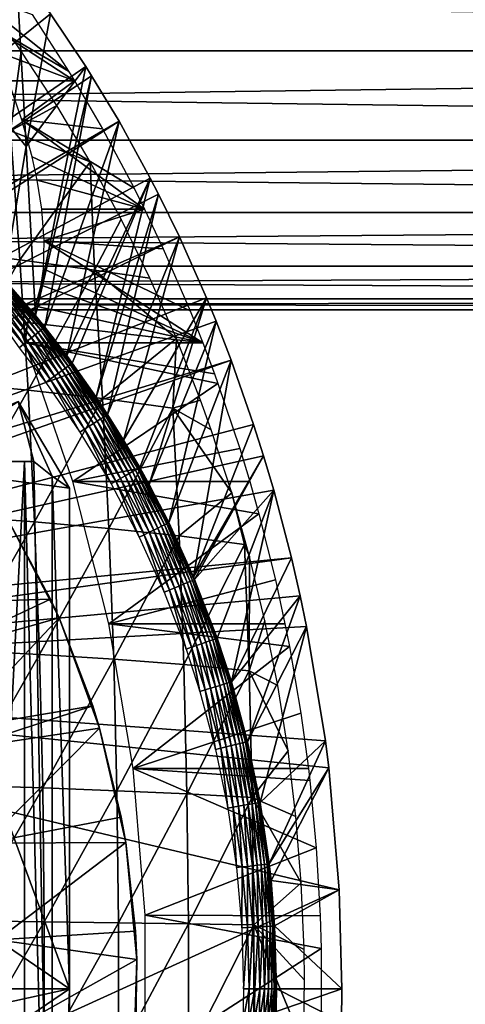
# Model space of a CAD drawing. Extents: x 0 to 750, y 0 to 1505.
# Drawn here: x 662 to 669, y 94 to 109 of the extents above; entities that cross this region are included whole.
import ezdxf

# ---------------------------------------------------------------- set-up
doc = ezdxf.new("R2010")
doc.units = 0
doc.header["$MEASUREMENT"] = 0
doc.layers.get('0').update_dxf_attribs({"linetype": 'CONTINUOUS'})

msp = doc.modelspace()

# ---------------------------------------------------------------- linework, layer by layer
for points in [[(707.490906, 108.229401, 46.981079), (605.756226, 108.229401, 74.240807), (605.471619, 109.800102, 73.17849)], [(707.490906, 108.229401, 46.981079), (605.471619, 109.800102, 73.17849), (707.206177, 109.800102, 45.91877)], [(712.13739, 109.800102, 64.322121), (610.40271, 109.800102, 91.581848), (610.118103, 108.229401, 90.519539)], [(712.13739, 109.800102, 64.322121), (610.118103, 108.229401, 90.519539), (711.852783, 108.229401, 63.259811)], [(652.564697, 100.7463, 0.052415), (662.061707, 109.4972, 0.052415), (662.581482, 108.789101, 0.052415)], [(662.212524, 106.778099, 24.98118), (662.061707, 109.4972, 0.052415), (661.666016, 107.4384, 24.98118)], [(662.212524, 106.778099, 24.98118), (662.581482, 108.789101, 0.052415), (662.061707, 109.4972, 0.052415)], [(662.855103, 107.921204, 80.536102), (661.552124, 108.676399, 77.584183), (661.317383, 109.141701, 77.959396)], [(662.855103, 107.921204, 80.536102), (661.317383, 109.141701, 77.959396), (662.304077, 108.778503, 80.65995)], [(652.564697, 100.7463, 0.052415), (662.581482, 108.789101, 0.052415), (663.116028, 107.9907, 0.052415)], [(663.116028, 107.9907, 0.052415), (662.581482, 108.789101, 0.052415), (662.212524, 106.778099, 24.98118)], [(662.946899, 107.770699, 80.514397), (661.760376, 108.219002, 77.18663), (661.552124, 108.676399, 77.584183)], [(662.946899, 107.770699, 80.514397), (661.552124, 108.676399, 77.584183), (662.855103, 107.921204, 80.536102)], [(661.829773, 108.662598, 82.12162), (661.971313, 107.012299, 82.66214), (662.135071, 108.224899, 82.05188)], [(707.841797, 106.873497, 48.29071), (606.107117, 106.873497, 75.550438), (605.756226, 108.229401, 74.240807)], [(707.841797, 106.873497, 48.29071), (605.756226, 108.229401, 74.240807), (707.490906, 108.229401, 46.981079)], [(711.852783, 108.229401, 63.259811), (610.118103, 108.229401, 90.519539), (609.767212, 106.873497, 89.209908)], [(711.852783, 108.229401, 63.259811), (609.767212, 106.873497, 89.209908), (711.50177, 106.873497, 61.95018)], [(661.942383, 107.770699, 76.765572), (661.760376, 108.219002, 77.18663), (662.946899, 107.770699, 80.514397)], [(662.135071, 108.224899, 82.05188), (661.971313, 107.012299, 82.66214), (662.674988, 107.3964, 81.91967)], [(663.116028, 107.9907, 0.052415), (663.204895, 107.850098, 0.052415), (652.564697, 100.7463, 0.052415)], [(652.564697, 100.7463, 0.052415), (663.204895, 107.850098, 0.052415), (663.620911, 107.1595, 0.052415)], [(662.351685, 104.210999, 49.582561), (663.116028, 107.9907, 0.052415), (662.212524, 106.778099, 24.98118)], [(663.204895, 107.850098, 0.052415), (663.116028, 107.9907, 0.052415), (662.351685, 104.210999, 49.582561)], [(662.493896, 104.035698, 49.581879), (663.204895, 107.850098, 0.052415), (662.351685, 104.210999, 49.582561)], [(662.493896, 104.035698, 49.581879), (663.620911, 107.1595, 0.052415), (663.204895, 107.850098, 0.052415)], [(661.942383, 107.770699, 76.765572), (662.946899, 107.770699, 80.514397), (662.147278, 107.180801, 76.156242)], [(662.147278, 107.180801, 76.156242), (662.946899, 107.770699, 80.514397), (663.370117, 107.042999, 80.41024)], [(661.875, 104.764, 49.584789), (662.212524, 106.778099, 24.98118), (661.666016, 107.4384, 24.98118)], [(661.971313, 107.012299, 82.66214), (663.180725, 106.545898, 81.784988), (662.674988, 107.3964, 81.91967)], [(652.564697, 100.7463, 0.052415), (663.620911, 107.1595, 0.052415), (652.858276, 100.296898, 0.052415)], [(652.858276, 100.296898, 0.052415), (663.620911, 107.1595, 0.052415), (664.094971, 106.296898, 0.052415)], [(663.849121, 106.144096, 80.28392), (664.00708, 105.826897, 80.240196), (662.147278, 107.180801, 76.156242)], [(664.00708, 105.826897, 80.240196), (662.303223, 106.620003, 75.505623), (662.147278, 107.180801, 76.156242)], [(662.147278, 107.180801, 76.156242), (663.370117, 107.042999, 80.41024), (663.849121, 106.144096, 80.28392)], [(662.827209, 103.604401, 49.58025), (663.620911, 107.1595, 0.052415), (662.493896, 104.035698, 49.581879)], [(662.827209, 103.604401, 49.58025), (664.094971, 106.296898, 0.052415), (663.620911, 107.1595, 0.052415)], [(661.971313, 107.012299, 82.66214), (660.92627, 105.194, 84.054863), (662.117676, 105.059402, 83.208679)], [(661.971313, 107.012299, 82.66214), (662.117676, 105.059402, 83.208679), (663.180725, 106.545898, 81.784988)], [(708.248291, 105.773804, 49.80785), (606.513611, 105.773804, 77.067581), (606.107117, 106.873497, 75.550438)], [(708.248291, 105.773804, 49.80785), (606.107117, 106.873497, 75.550438), (707.841797, 106.873497, 48.29071)], [(711.50177, 106.873497, 61.95018), (609.767212, 106.873497, 89.209908), (609.360718, 105.773804, 87.692757)], [(711.50177, 106.873497, 61.95018), (609.360718, 105.773804, 87.692757), (711.095276, 105.773804, 60.433041)], [(662.351685, 104.210999, 49.582561), (662.212524, 106.778099, 24.98118), (661.875, 104.764, 49.584789)], [(663.180725, 106.545898, 81.784988), (662.117676, 105.059402, 83.208679), (663.249695, 104.901802, 82.288193)], [(664.00708, 105.826897, 80.240196), (662.3797, 106.267899, 75.053268), (662.303223, 106.620003, 75.505623)], [(663.180725, 106.545898, 81.784988), (663.249695, 104.901802, 82.288193), (663.652222, 105.673798, 81.649467)], [(652.858276, 100.296898, 0.052415), (664.094971, 106.296898, 0.052415), (664.220581, 106.052902, 0.052415)], [(662.44928, 105.826897, 74.426338), (662.3797, 106.267899, 75.053268), (664.00708, 105.826897, 80.240196)], [(662.911072, 103.490799, 49.57983), (664.094971, 106.296898, 0.052415), (662.827209, 103.604401, 49.58025)], [(662.911072, 103.490799, 49.57983), (663.273804, 102.974998, 49.577999), (664.094971, 106.296898, 0.052415)], [(664.094971, 106.296898, 0.052415), (663.273804, 102.974998, 49.577999), (664.220581, 106.052902, 0.052415)], [(664.537415, 105.404297, 0.052415), (652.858276, 100.296898, 0.052415), (664.220581, 106.052902, 0.052415)], [(664.220581, 106.052902, 0.052415), (663.273804, 102.974998, 49.577999), (663.446899, 102.712601, 49.577099)], [(664.220581, 106.052902, 0.052415), (663.446899, 102.712601, 49.577099), (664.537415, 105.404297, 0.052415)], [(708.69812, 104.963402, 51.48642), (606.963379, 104.963402, 78.746147), (606.513611, 105.773804, 77.067581)], [(708.69812, 104.963402, 51.48642), (606.513611, 105.773804, 77.067581), (708.248291, 105.773804, 49.80785)], [(711.095276, 105.773804, 60.433041), (609.360718, 105.773804, 87.692757), (608.910889, 104.963402, 86.014198)], [(711.095276, 105.773804, 60.433041), (608.910889, 104.963402, 86.014198), (710.64563, 104.963402, 58.754471)], [(662.44928, 105.826897, 74.426338), (664.00708, 105.826897, 80.240196), (662.485779, 105.3461, 73.642288)], [(662.485779, 105.3461, 73.642288), (664.00708, 105.826897, 80.240196), (664.292114, 105.2248, 80.158707)], [(663.652222, 105.673798, 81.649467), (663.249695, 104.901802, 82.288193), (664.089172, 104.779999, 81.514763)], [(664.537415, 105.404297, 0.052415), (653.073914, 99.805359, 0.052415), (652.858276, 100.296898, 0.052415)], [(664.946899, 104.482903, 0.052415), (653.073914, 99.805359, 0.052415), (664.537415, 105.404297, 0.052415)], [(664.893677, 103.7967, 79.974922), (662.473816, 104.919403, 72.819893), (662.485779, 105.3461, 73.642288)], [(664.893677, 103.7967, 79.974922), (662.485779, 105.3461, 73.642288), (664.698914, 104.286102, 80.036217)], [(662.485779, 105.3461, 73.642288), (664.292114, 105.2248, 80.158707), (664.698914, 104.286102, 80.036217)], [(664.537415, 105.404297, 0.052415), (663.446899, 102.712601, 49.577099), (663.69043, 102.3237, 49.575821)], [(664.537415, 105.404297, 0.052415), (663.69043, 102.3237, 49.575821), (664.946899, 104.482903, 0.052415)], [(660.92627, 105.194, 84.054863), (661.050293, 103.192703, 84.517731), (662.117676, 105.059402, 83.208679)], [(662.117676, 105.059402, 83.208679), (661.050293, 103.192703, 84.517731), (662.240173, 103.082199, 83.665993)], [(662.117676, 105.059402, 83.208679), (662.240173, 103.082199, 83.665993), (663.249695, 104.901802, 82.288193)], [(709.17749, 104.467201, 53.275398), (607.44281, 104.467201, 80.535133), (606.963379, 104.963402, 78.746147)], [(709.17749, 104.467201, 53.275398), (606.963379, 104.963402, 78.746147), (708.69812, 104.963402, 51.48642)], [(710.64563, 104.963402, 58.754471), (608.910889, 104.963402, 86.014198), (608.431519, 104.467201, 84.22522)], [(710.64563, 104.963402, 58.754471), (608.431519, 104.467201, 84.22522), (710.166199, 104.467201, 56.965488)], [(663.249695, 104.901802, 82.288193), (662.240173, 103.082199, 83.665993), (663.370483, 102.952698, 82.738983)], [(662.44043, 104.671204, 72.259621), (662.473816, 104.919403, 72.819893), (664.893677, 103.7967, 79.974922)], [(664.491516, 103.8647, 81.382584), (664.089172, 104.779999, 81.514763), (663.249695, 104.901802, 82.288193)], [(663.249695, 104.901802, 82.288193), (663.370483, 102.952698, 82.738983), (664.491516, 103.8647, 81.382584)], [(662.394775, 103.956596, 49.886181), (661.817688, 104.712196, 49.820881), (661.78009, 104.678398, 49.88739)], [(662.434326, 103.988197, 49.819241), (661.846619, 104.738197, 49.74688), (661.817688, 104.712196, 49.820881)], [(662.394775, 103.956596, 49.886181), (662.434326, 103.988197, 49.819241), (661.817688, 104.712196, 49.820881)], [(662.464478, 104.012299, 49.744789), (661.865784, 104.7556, 49.667439), (661.846619, 104.738197, 49.74688)], [(662.434326, 103.988197, 49.819241), (662.464478, 104.012299, 49.744789), (661.846619, 104.738197, 49.74688)], [(661.865784, 104.7556, 49.667439), (662.351685, 104.210999, 49.582561), (661.875, 104.764, 49.584789)], [(662.484497, 104.028297, 49.664921), (662.351685, 104.210999, 49.582561), (661.865784, 104.7556, 49.667439)], [(662.464478, 104.012299, 49.744789), (662.484497, 104.028297, 49.664921), (661.865784, 104.7556, 49.667439)], [(662.232788, 103.827003, 50.02446), (661.683228, 104.590897, 49.99073), (661.626526, 104.539803, 50.02467)], [(662.292603, 103.874802, 49.990261), (661.734924, 104.637497, 49.94453), (661.683228, 104.590897, 49.99073)], [(662.232788, 103.827003, 50.02446), (662.292603, 103.874802, 49.990261), (661.683228, 104.590897, 49.99073)], [(662.347107, 103.918404, 49.943729), (661.78009, 104.678398, 49.88739), (661.734924, 104.637497, 49.94453)], [(662.292603, 103.874802, 49.990261), (662.347107, 103.918404, 49.943729), (661.734924, 104.637497, 49.94453)], [(662.347107, 103.918404, 49.943729), (662.394775, 103.956596, 49.886181), (661.78009, 104.678398, 49.88739)], [(664.893677, 103.7967, 79.974922), (662.35498, 104.354897, 71.40316), (662.44043, 104.671204, 72.259621)], [(709.671814, 104.300003, 55.120441), (607.937073, 104.300003, 82.380173), (607.44281, 104.467201, 80.535133)], [(709.671814, 104.300003, 55.120441), (607.44281, 104.467201, 80.535133), (709.17749, 104.467201, 53.275398)], [(710.166199, 104.467201, 56.965488), (608.431519, 104.467201, 84.22522), (607.937073, 104.300003, 82.380173)], [(710.166199, 104.467201, 56.965488), (607.937073, 104.300003, 82.380173), (709.671814, 104.300003, 55.120441)], [(664.946899, 104.482903, 0.052415), (665.094116, 104.124802, 0.052415), (653.073914, 99.805359, 0.052415)], [(662.169373, 103.776199, 50.04538), (661.626526, 104.539803, 50.02467), (661.566284, 104.485497, 50.045429)], [(661.566284, 104.485497, 50.045429), (662.104126, 103.723999, 50.05241), (662.169373, 103.776199, 50.04538)], [(662.169373, 103.776199, 50.04538), (662.232788, 103.827003, 50.02446), (661.626526, 104.539803, 50.02467)], [(664.946899, 104.482903, 0.052415), (663.69043, 102.3237, 49.575821), (663.935303, 101.905602, 49.574509)], [(664.946899, 104.482903, 0.052415), (663.935303, 101.905602, 49.574509), (664.076111, 101.651299, 49.57375)], [(664.946899, 104.482903, 0.052415), (664.076111, 101.651299, 49.57375), (665.094116, 104.124802, 0.052415)], [(664.893677, 103.7967, 79.974922), (662.229675, 104.106499, 70.52681), (662.35498, 104.354897, 71.40316)], [(653.073914, 99.805359, 0.052415), (665.094116, 104.124802, 0.052415), (665.32251, 103.5345, 0.052415)], [(662.484497, 104.028297, 49.664921), (662.493896, 104.035698, 49.581879), (662.351685, 104.210999, 49.582561)], [(665.094116, 104.124802, 0.052415), (664.076111, 101.651299, 49.57375), (664.375793, 101.070396, 49.57209)], [(665.094116, 104.124802, 0.052415), (664.375793, 101.070396, 49.57209), (665.32251, 103.5345, 0.052415)], [(662.197327, 103.7967, 69.911758), (662.124817, 103.980103, 69.931198), (662.229675, 104.106499, 70.52681)], [(662.197327, 103.7967, 69.911758), (662.229675, 104.106499, 70.52681), (664.893677, 103.7967, 79.974922)], [(662.809326, 103.416298, 49.88533), (662.434326, 103.988197, 49.819241), (662.394775, 103.956596, 49.886181)], [(662.850098, 103.446098, 49.818081), (662.464478, 104.012299, 49.744789), (662.434326, 103.988197, 49.819241)], [(662.809326, 103.416298, 49.88533), (662.850098, 103.446098, 49.818081), (662.434326, 103.988197, 49.819241)], [(662.881226, 103.468903, 49.743309), (662.484497, 104.028297, 49.664921), (662.464478, 104.012299, 49.744789)], [(662.850098, 103.446098, 49.818081), (662.881226, 103.468903, 49.743309), (662.464478, 104.012299, 49.744789)], [(662.484497, 104.028297, 49.664921), (662.827209, 103.604401, 49.58025), (662.493896, 104.035698, 49.581879)], [(662.901794, 103.484001, 49.663139), (662.827209, 103.604401, 49.58025), (662.484497, 104.028297, 49.664921)], [(662.881226, 103.468903, 49.743309), (662.901794, 103.484001, 49.663139), (662.484497, 104.028297, 49.664921)], [(662.575989, 103.245399, 50.045341), (662.232788, 103.827003, 50.02446), (662.169373, 103.776199, 50.04538)], [(662.641724, 103.293503, 50.024311), (662.292603, 103.874802, 49.990261), (662.232788, 103.827003, 50.02446)], [(662.575989, 103.245399, 50.045341), (662.641724, 103.293503, 50.024311), (662.232788, 103.827003, 50.02446)], [(662.703613, 103.338997, 49.989929), (662.347107, 103.918404, 49.943729), (662.292603, 103.874802, 49.990261)], [(662.641724, 103.293503, 50.024311), (662.703613, 103.338997, 49.989929), (662.292603, 103.874802, 49.990261)], [(662.76001, 103.380203, 49.943161), (662.394775, 103.956596, 49.886181), (662.347107, 103.918404, 49.943729)], [(662.703613, 103.338997, 49.989929), (662.76001, 103.380203, 49.943161), (662.347107, 103.918404, 49.943729)], [(662.76001, 103.380203, 49.943161), (662.809326, 103.416298, 49.88533), (662.394775, 103.956596, 49.886181)], [(664.491516, 103.8647, 81.382584), (663.370483, 102.952698, 82.738983), (664.435974, 102.804901, 81.740829)], [(664.491516, 103.8647, 81.382584), (664.435974, 102.804901, 81.740829), (664.858521, 102.927902, 81.254738)], [(662.169373, 103.776199, 50.04538), (662.104126, 103.723999, 50.05241), (662.508423, 103.1959, 50.05241)], [(662.169373, 103.776199, 50.04538), (662.508423, 103.1959, 50.05241), (662.575989, 103.245399, 50.045341)], [(664.893677, 103.7967, 79.974922), (665.069519, 103.328102, 79.918083), (662.197327, 103.7967, 69.911758)], [(662.197327, 103.7967, 69.911758), (665.069519, 103.328102, 79.918083), (665.121704, 103.183502, 79.900902)], [(662.197327, 103.7967, 69.911758), (665.121704, 103.183502, 79.900902), (662.920105, 101.694901, 69.718102)], [(653.073914, 99.805359, 0.052415), (665.32251, 103.5345, 0.052415), (653.205688, 99.285011, 0.052415)], [(653.205688, 99.285011, 0.052415), (665.32251, 103.5345, 0.052415), (665.663208, 102.559998, 0.052415)], [(662.901794, 103.484001, 49.663139), (662.911072, 103.490799, 49.57983), (662.827209, 103.604401, 49.58025)], [(665.32251, 103.5345, 0.052415), (664.375793, 101.070396, 49.57209), (664.750671, 100.248001, 49.569969)], [(665.32251, 103.5345, 0.052415), (664.750671, 100.248001, 49.569969), (665.663208, 102.559998, 0.052415)], [(663.231384, 102.573402, 49.989479), (662.76001, 103.380203, 49.943161), (662.703613, 103.338997, 49.989929)], [(663.290283, 102.611397, 49.942402), (662.809326, 103.416298, 49.88533), (662.76001, 103.380203, 49.943161)], [(663.231384, 102.573402, 49.989479), (663.290283, 102.611397, 49.942402), (662.76001, 103.380203, 49.943161)], [(663.341614, 102.644699, 49.884201), (662.850098, 103.446098, 49.818081), (662.809326, 103.416298, 49.88533)], [(663.290283, 102.611397, 49.942402), (663.341614, 102.644699, 49.884201), (662.809326, 103.416298, 49.88533)], [(663.384094, 102.671997, 49.81654), (662.881226, 103.468903, 49.743309), (662.850098, 103.446098, 49.818081)], [(663.341614, 102.644699, 49.884201), (663.384094, 102.671997, 49.81654), (662.850098, 103.446098, 49.818081)], [(663.416321, 102.692802, 49.741341), (662.901794, 103.484001, 49.663139), (662.881226, 103.468903, 49.743309)], [(663.384094, 102.671997, 49.81654), (663.416321, 102.692802, 49.741341), (662.881226, 103.468903, 49.743309)], [(662.901794, 103.484001, 49.663139), (663.273804, 102.974998, 49.577999), (662.911072, 103.490799, 49.57983)], [(663.4375, 102.706596, 49.66077), (663.273804, 102.974998, 49.577999), (662.901794, 103.484001, 49.663139)], [(663.416321, 102.692802, 49.741341), (663.4375, 102.706596, 49.66077), (662.901794, 103.484001, 49.663139)], [(662.575989, 103.245399, 50.045341), (662.508423, 103.1959, 50.05241), (663.027405, 102.441704, 50.05241)], [(663.098083, 102.487297, 50.045292), (662.641724, 103.293503, 50.024311), (662.575989, 103.245399, 50.045341)], [(662.575989, 103.245399, 50.045341), (663.027405, 102.441704, 50.05241), (663.098083, 102.487297, 50.045292)], [(663.166687, 102.5317, 50.024109), (662.703613, 103.338997, 49.989929), (662.641724, 103.293503, 50.024311)], [(663.098083, 102.487297, 50.045292), (663.166687, 102.5317, 50.024109), (662.641724, 103.293503, 50.024311)], [(663.166687, 102.5317, 50.024109), (663.231384, 102.573402, 49.989479), (662.703613, 103.338997, 49.989929)], [(661.050293, 103.192703, 84.517731), (661.149902, 101.170998, 84.889259), (662.240173, 103.082199, 83.665993)], [(662.240173, 103.082199, 83.665993), (661.149902, 101.170998, 84.889259), (662.338623, 101.084801, 84.033051)], [(662.240173, 103.082199, 83.665993), (662.338623, 101.084801, 84.033051), (663.370483, 102.952698, 82.738983)], [(662.920105, 101.694901, 69.718102), (665.121704, 103.183502, 79.900902), (665.452515, 102.196602, 79.788971)], [(663.370483, 102.952698, 82.738983), (662.338623, 101.084801, 84.033051), (663.467407, 100.983704, 83.100807)], [(663.4375, 102.706596, 49.66077), (663.446899, 102.712601, 49.577099), (663.273804, 102.974998, 49.577999)], [(663.370483, 102.952698, 82.738983), (663.467407, 100.983704, 83.100807), (664.435974, 102.804901, 81.740829)], [(664.858521, 102.927902, 81.254738), (664.435974, 102.804901, 81.740829), (665.020081, 102.476402, 81.196167)], [(659.93042, 101.980103, 66.378059), (662.866577, 101.592201, 65.591309), (662.088379, 102.906097, 65.799828)], [(662.088379, 102.906097, 65.799828), (662.327576, 102, 64.474037), (660.669983, 102, 58.28756)], [(662.866577, 101.592201, 65.591309), (662.606873, 101.777802, 65.021278), (662.088379, 102.906097, 65.799828)], [(662.088379, 102.906097, 65.799828), (662.606873, 101.777802, 65.021278), (662.327576, 102, 64.474037)], [(664.435974, 102.804901, 81.740829), (663.467407, 100.983704, 83.100807), (664.531372, 100.8685, 82.096687)], [(665.330383, 101.521004, 81.079643), (665.020081, 102.476402, 81.196167), (664.435974, 102.804901, 81.740829)], [(664.435974, 102.804901, 81.740829), (664.531372, 100.8685, 82.096687), (665.330383, 101.521004, 81.079643)], [(663.773682, 101.814201, 49.941681), (663.341614, 102.644699, 49.884201), (663.290283, 102.611397, 49.942402)], [(663.826904, 101.844299, 49.883121), (663.384094, 102.671997, 49.81654), (663.341614, 102.644699, 49.884201)], [(663.773682, 101.814201, 49.941681), (663.826904, 101.844299, 49.883121), (663.341614, 102.644699, 49.884201)], [(663.870789, 101.869102, 49.815071), (663.416321, 102.692802, 49.741341), (663.384094, 102.671997, 49.81654)], [(663.826904, 101.844299, 49.883121), (663.870789, 101.869102, 49.815071), (663.384094, 102.671997, 49.81654)], [(663.904114, 101.887901, 49.739479), (663.4375, 102.706596, 49.66077), (663.416321, 102.692802, 49.741341)], [(663.870789, 101.869102, 49.815071), (663.904114, 101.887901, 49.739479), (663.416321, 102.692802, 49.741341)], [(663.4375, 102.706596, 49.66077), (663.69043, 102.3237, 49.575821), (663.446899, 102.712601, 49.577099)], [(663.925781, 101.9002, 49.65852), (663.69043, 102.3237, 49.575821), (663.4375, 102.706596, 49.66077)], [(663.904114, 101.887901, 49.739479), (663.925781, 101.9002, 49.65852), (663.4375, 102.706596, 49.66077)], [(653.205688, 99.285011, 0.052415), (665.663208, 102.559998, 0.052415), (665.81311, 102.086304, 0.052415)], [(663.098083, 102.487297, 50.045292), (663.027405, 102.441704, 50.05241), (663.500488, 101.659698, 50.05241)], [(663.573975, 101.701302, 50.045238), (663.166687, 102.5317, 50.024109), (663.098083, 102.487297, 50.045292)], [(663.098083, 102.487297, 50.045292), (663.500488, 101.659698, 50.05241), (663.573975, 101.701302, 50.045238)], [(663.645325, 101.7416, 50.023918), (663.231384, 102.573402, 49.989479), (663.166687, 102.5317, 50.024109)], [(663.573975, 101.701302, 50.045238), (663.645325, 101.7416, 50.023918), (663.166687, 102.5317, 50.024109)], [(663.712524, 101.779602, 49.989059), (663.290283, 102.611397, 49.942402), (663.231384, 102.573402, 49.989479)], [(663.645325, 101.7416, 50.023918), (663.712524, 101.779602, 49.989059), (663.231384, 102.573402, 49.989479)], [(663.712524, 101.779602, 49.989059), (663.773682, 101.814201, 49.941681), (663.290283, 102.611397, 49.942402)], [(665.663208, 102.559998, 0.052415), (664.750671, 100.248001, 49.569969), (665.81311, 102.086304, 0.052415)], [(663.925781, 101.9002, 49.65852), (663.935303, 101.905602, 49.574509), (663.69043, 102.3237, 49.575821)], [(662.920105, 101.694901, 69.718102), (665.452515, 102.196602, 79.788971), (665.604309, 101.694901, 79.735771)], [(665.81311, 102.086304, 0.052415), (665.967712, 101.561096, 0.052415), (653.205688, 99.285011, 0.052415)], [(664.7677, 100.207703, 49.56987), (665.81311, 102.086304, 0.052415), (664.750671, 100.248001, 49.569969)], [(664.7677, 100.207703, 49.56987), (665.967712, 101.561096, 0.052415), (665.81311, 102.086304, 0.052415)], [(659.93042, 96.000076, 66.378059), (662.866577, 93.999977, 65.591309), (659.93042, 101.980103, 66.378059)], [(659.93042, 101.980103, 66.378059), (662.866577, 93.999977, 65.591309), (662.866577, 101.592201, 65.591309)], [(661.35553, 102, 62.920891), (660.669983, 102, 58.28756), (662.184387, 102, 64.214577)], [(662.184387, 102, 64.214577), (660.669983, 102, 58.28756), (662.327576, 102, 64.474037)], [(662.184387, 102, 64.214577), (662.184387, 86.000076, 64.214577), (661.35553, 86.000076, 62.920891)], [(662.184387, 102, 64.214577), (661.35553, 86.000076, 62.920891), (661.35553, 102, 62.920891)], [(662.327576, 102, 64.474037), (662.606873, 86.22229, 65.021278), (662.184387, 102, 64.214577)], [(662.606873, 86.22229, 65.021278), (662.184387, 86.000076, 64.214577), (662.184387, 102, 64.214577)], [(662.606873, 101.777802, 65.021278), (662.606873, 86.22229, 65.021278), (662.327576, 102, 64.474037)], [(664.264709, 101.015999, 49.882111), (663.870789, 101.869102, 49.815071), (663.826904, 101.844299, 49.883121)], [(664.309998, 101.0382, 49.81369), (663.904114, 101.887901, 49.739479), (663.870789, 101.869102, 49.815071)], [(664.264709, 101.015999, 49.882111), (664.309998, 101.0382, 49.81369), (663.870789, 101.869102, 49.815071)], [(664.344177, 101.054901, 49.737728), (663.925781, 101.9002, 49.65852), (663.904114, 101.887901, 49.739479)], [(664.309998, 101.0382, 49.81369), (664.344177, 101.054901, 49.737728), (663.904114, 101.887901, 49.739479)], [(663.925781, 101.9002, 49.65852), (664.076111, 101.651299, 49.57375), (663.935303, 101.905602, 49.574509)], [(664.366272, 101.065804, 49.65641), (664.076111, 101.651299, 49.57375), (663.925781, 101.9002, 49.65852)], [(664.344177, 101.054901, 49.737728), (664.366272, 101.065804, 49.65641), (663.925781, 101.9002, 49.65852)], [(662.866577, 101.592201, 65.591309), (662.866577, 93.999977, 65.591309), (662.606873, 101.777802, 65.021278)], [(662.606873, 101.777802, 65.021278), (662.866577, 93.999977, 65.591309), (662.606873, 86.22229, 65.021278)], [(664.003296, 100.887802, 50.045189), (663.645325, 101.7416, 50.023918), (663.573975, 101.701302, 50.045238)], [(664.077087, 100.924004, 50.023739), (663.712524, 101.779602, 49.989059), (663.645325, 101.7416, 50.023918)], [(664.003296, 100.887802, 50.045189), (664.077087, 100.924004, 50.023739), (663.645325, 101.7416, 50.023918)], [(664.146606, 100.958099, 49.98867), (663.773682, 101.814201, 49.941681), (663.712524, 101.779602, 49.989059)], [(664.077087, 100.924004, 50.023739), (664.146606, 100.958099, 49.98867), (663.712524, 101.779602, 49.989059)], [(664.209717, 100.988998, 49.941002), (663.826904, 101.844299, 49.883121), (663.773682, 101.814201, 49.941681)], [(664.146606, 100.958099, 49.98867), (664.209717, 100.988998, 49.941002), (663.773682, 101.814201, 49.941681)], [(664.209717, 100.988998, 49.941002), (664.264709, 101.015999, 49.882111), (663.826904, 101.844299, 49.883121)], [(665.742798, 101.202202, 79.686142), (663.466797, 99.536903, 69.571602), (662.920105, 101.694901, 69.718102)], [(665.742798, 101.202202, 79.686142), (662.920105, 101.694901, 69.718102), (665.604309, 101.694901, 79.735771)], [(663.573975, 101.701302, 50.045238), (663.500488, 101.659698, 50.05241), (663.927185, 100.850502, 50.05241)], [(663.573975, 101.701302, 50.045238), (663.927185, 100.850502, 50.05241), (664.003296, 100.887802, 50.045189)], [(664.366272, 101.065804, 49.65641), (664.375793, 101.070396, 49.57209), (664.076111, 101.651299, 49.57375)], [(653.205688, 99.285011, 0.052415), (665.967712, 101.561096, 0.052415), (666.235229, 100.539101, 0.052415)], [(665.330383, 101.521004, 81.079643), (664.531372, 100.8685, 82.096687), (665.525696, 100.739403, 81.025146)], [(665.109619, 99.317551, 49.567879), (665.967712, 101.561096, 0.052415), (664.7677, 100.207703, 49.56987)], [(665.325623, 98.654991, 49.566601), (665.967712, 101.561096, 0.052415), (665.109619, 99.317551, 49.567879)], [(665.325623, 98.654991, 49.566601), (666.235229, 100.539101, 0.052415), (665.967712, 101.561096, 0.052415)], [(665.330383, 101.521004, 81.079643), (665.525696, 100.739403, 81.025146), (665.601807, 100.556099, 80.973068)], [(661.886475, 101.205704, 58.97216), (660.642395, 99.849937, 62.013302), (662.580811, 99.910378, 58.97216)], [(661.149902, 101.170998, 84.889259), (661.224792, 99.133492, 85.168633), (662.338623, 101.084801, 84.033051)], [(661.886475, 101.205704, 14.10946), (661.886475, 101.205704, 58.97216), (662.580811, 99.910378, 58.97216)], [(661.886475, 101.205704, 14.10946), (662.580811, 99.910378, 58.97216), (662.710327, 99.626541, 14.10946)], [(665.99353, 100.201103, 79.593727), (663.466797, 99.536903, 69.571602), (665.742798, 101.202202, 79.686142)], [(662.338623, 101.084801, 84.033051), (661.224792, 99.133492, 85.168633), (662.412598, 99.071739, 84.309059)], [(662.338623, 101.084801, 84.033051), (662.412598, 99.071739, 84.309059), (663.467407, 100.983704, 83.100807)], [(663.467407, 100.983704, 83.100807), (662.412598, 99.071739, 84.309059), (663.540283, 98.999496, 83.372887)], [(663.467407, 100.983704, 83.100807), (663.540283, 98.999496, 83.372887), (664.531372, 100.8685, 82.096687)], [(664.532715, 100.109299, 49.988312), (664.209717, 100.988998, 49.941002), (664.146606, 100.958099, 49.98867)], [(664.597717, 100.136497, 49.94038), (664.264709, 101.015999, 49.882111), (664.209717, 100.988998, 49.941002)], [(664.532715, 100.109299, 49.988312), (664.597717, 100.136497, 49.94038), (664.209717, 100.988998, 49.941002)], [(664.654175, 100.160202, 49.88118), (664.309998, 101.0382, 49.81369), (664.264709, 101.015999, 49.882111)], [(664.597717, 100.136497, 49.94038), (664.654175, 100.160202, 49.88118), (664.264709, 101.015999, 49.882111)], [(664.700684, 100.179703, 49.812431), (664.344177, 101.054901, 49.737728), (664.309998, 101.0382, 49.81369)], [(664.654175, 100.160202, 49.88118), (664.700684, 100.179703, 49.812431), (664.309998, 101.0382, 49.81369)], [(664.735718, 100.194298, 49.736118), (664.366272, 101.065804, 49.65641), (664.344177, 101.054901, 49.737728)], [(664.700684, 100.179703, 49.812431), (664.735718, 100.194298, 49.736118), (664.344177, 101.054901, 49.737728)], [(664.366272, 101.065804, 49.65641), (664.750671, 100.248001, 49.569969), (664.375793, 101.070396, 49.57209)], [(664.758179, 100.203796, 49.65448), (664.750671, 100.248001, 49.569969), (664.366272, 101.065804, 49.65641)], [(664.735718, 100.194298, 49.736118), (664.758179, 100.203796, 49.65448), (664.366272, 101.065804, 49.65641)], [(664.531372, 100.8685, 82.096687), (663.540283, 98.999496, 83.372887), (664.603088, 98.916893, 82.364273)], [(664.003296, 100.887802, 50.045189), (663.927185, 100.850502, 50.05241), (664.306702, 100.014702, 50.05241)], [(664.385071, 100.047501, 50.045151), (664.077087, 100.924004, 50.023739), (664.003296, 100.887802, 50.045189)], [(664.003296, 100.887802, 50.045189), (664.306702, 100.014702, 50.05241), (664.385071, 100.047501, 50.045151)], [(664.461121, 100.0793, 50.023571), (664.146606, 100.958099, 49.98867), (664.077087, 100.924004, 50.023739)], [(664.385071, 100.047501, 50.045151), (664.461121, 100.0793, 50.023571), (664.077087, 100.924004, 50.023739)], [(664.461121, 100.0793, 50.023571), (664.532715, 100.109299, 49.988312), (664.146606, 100.958099, 49.98867)], [(664.531372, 100.8685, 82.096687), (664.603088, 98.916893, 82.364273), (665.525696, 100.739403, 81.025146)], [(665.525696, 100.739403, 81.025146), (664.603088, 98.916893, 82.364273), (665.59613, 98.824501, 81.287712)], [(665.525696, 100.739403, 81.025146), (665.59613, 98.824501, 81.287712), (665.601807, 100.556099, 80.973068)], [(653.205688, 99.285011, 0.052415), (666.235229, 100.539101, 0.052415), (653.25, 98.75, 0.052415)], [(666.235229, 100.539101, 0.052415), (666.368103, 99.958542, 0.052415), (653.25, 98.75, 0.052415)], [(666.368103, 99.958542, 0.052415), (666.235229, 100.539101, 0.052415), (665.325623, 98.654991, 49.566601)], [(665.601807, 100.556099, 80.973068), (665.59613, 98.824501, 81.287712), (665.834778, 99.582199, 80.877991)], [(664.758179, 100.203796, 49.65448), (664.7677, 100.207703, 49.56987), (664.750671, 100.248001, 49.569969)], [(665.99353, 100.201103, 79.593727), (666.137512, 99.536903, 79.53904), (663.466797, 99.536903, 69.571602)], [(664.718323, 99.180458, 50.045109), (664.461121, 100.0793, 50.023571), (664.385071, 100.047501, 50.045151)], [(664.796326, 99.207764, 50.02343), (664.532715, 100.109299, 49.988312), (664.461121, 100.0793, 50.023571)], [(664.718323, 99.180458, 50.045109), (664.796326, 99.207764, 50.02343), (664.461121, 100.0793, 50.023571)], [(664.86969, 99.233513, 49.98798), (664.597717, 100.136497, 49.94038), (664.532715, 100.109299, 49.988312)], [(664.796326, 99.207764, 50.02343), (664.86969, 99.233513, 49.98798), (664.532715, 100.109299, 49.988312)], [(664.936279, 99.256752, 49.939819), (664.654175, 100.160202, 49.88118), (664.597717, 100.136497, 49.94038)], [(664.86969, 99.233513, 49.98798), (664.936279, 99.256752, 49.939819), (664.597717, 100.136497, 49.94038)], [(664.994202, 99.277138, 49.880341), (664.700684, 100.179703, 49.812431), (664.654175, 100.160202, 49.88118)], [(664.936279, 99.256752, 49.939819), (664.994202, 99.277138, 49.880341), (664.654175, 100.160202, 49.88118)], [(665.041687, 99.293709, 49.811291), (664.735718, 100.194298, 49.736118), (664.700684, 100.179703, 49.812431)], [(664.994202, 99.277138, 49.880341), (665.041687, 99.293709, 49.811291), (664.700684, 100.179703, 49.812431)], [(665.077393, 99.306229, 49.73468), (664.758179, 100.203796, 49.65448), (664.735718, 100.194298, 49.736118)], [(665.041687, 99.293709, 49.811291), (665.077393, 99.306229, 49.73468), (664.735718, 100.194298, 49.736118)], [(665.100281, 99.314209, 49.652748), (664.7677, 100.207703, 49.56987), (664.758179, 100.203796, 49.65448)], [(665.077393, 99.306229, 49.73468), (665.100281, 99.314209, 49.652748), (664.758179, 100.203796, 49.65448)], [(665.100281, 99.314209, 49.652748), (665.109619, 99.317551, 49.567879), (664.7677, 100.207703, 49.56987)], [(653.25, 98.75, 0.052415), (666.368103, 99.958542, 0.052415), (666.464417, 99.495407, 0.052415)], [(664.385071, 100.047501, 50.045151), (664.306702, 100.014702, 50.05241), (664.638, 99.152328, 50.05241)], [(664.385071, 100.047501, 50.045151), (664.638, 99.152328, 50.05241), (664.718323, 99.180458, 50.045109)], [(665.570801, 97.747093, 49.565121), (666.368103, 99.958542, 0.052415), (665.325623, 98.654991, 49.566601)], [(665.570801, 97.747093, 49.565121), (666.464417, 99.495407, 0.052415), (666.368103, 99.958542, 0.052415)], [(662.580811, 99.910378, 58.97216), (660.642395, 99.849937, 62.013302), (660.857117, 99.100594, 62.27076)], [(662.580811, 99.910378, 58.97216), (660.857117, 99.100594, 62.27076), (662.710327, 99.626541, 58.97216)], [(662.580811, 99.910378, 58.97216), (662.710327, 99.626541, 58.97216), (662.710327, 99.626541, 14.10946)], [(662.710327, 99.626541, 58.97216), (660.857117, 99.100594, 62.27076), (661.124329, 97.935799, 62.609459)], [(662.710327, 99.626541, 58.97216), (661.124329, 97.935799, 62.609459), (663.221619, 98.289368, 58.97216)], [(662.710327, 99.626541, 14.10946), (662.710327, 99.626541, 58.97216), (663.221619, 98.289368, 58.97216)], [(662.710327, 99.626541, 14.10946), (663.221619, 98.289368, 58.97216), (663.3255, 97.954987, 14.10946)], [(653.25, 98.75, 0.052415), (666.464417, 99.495407, 0.052415), (666.752014, 97.761627, 0.052415)], [(663.466797, 99.536903, 69.571602), (666.137512, 99.536903, 79.53904), (666.2052, 99.193451, 79.512939)], [(663.466797, 99.536903, 69.571602), (666.2052, 99.193451, 79.512939), (663.833496, 97.33844, 69.473328)], [(665.762024, 96.826912, 49.56395), (666.464417, 99.495407, 0.052415), (665.570801, 97.747093, 49.565121)], [(665.59613, 98.824501, 81.287712), (666.029724, 98.599907, 80.795807), (665.834778, 99.582199, 80.877991)], [(665.762024, 96.826912, 49.56395), (666.752014, 97.761627, 0.052415), (666.464417, 99.495407, 0.052415)], [(663.833496, 97.33844, 69.473328), (666.2052, 99.193451, 79.512939), (666.378601, 98.179817, 79.444862)], [(664.718323, 99.180458, 50.045109), (664.638, 99.152328, 50.05241), (664.847107, 98.51062, 50.05241)], [(664.928711, 98.535179, 50.04509), (664.796326, 99.207764, 50.02343), (664.718323, 99.180458, 50.045109)], [(664.718323, 99.180458, 50.045109), (664.847107, 98.51062, 50.05241), (664.928711, 98.535179, 50.04509)], [(665.007996, 98.559143, 50.023331), (664.86969, 99.233513, 49.98798), (664.796326, 99.207764, 50.02343)], [(664.928711, 98.535179, 50.04509), (665.007996, 98.559143, 50.023331), (664.796326, 99.207764, 50.02343)], [(665.08252, 98.581673, 49.98777), (664.936279, 99.256752, 49.939819), (664.86969, 99.233513, 49.98798)], [(665.007996, 98.559143, 50.023331), (665.08252, 98.581673, 49.98777), (664.86969, 99.233513, 49.98798)], [(665.150085, 98.602058, 49.939461), (664.994202, 99.277138, 49.880341), (664.936279, 99.256752, 49.939819)], [(665.08252, 98.581673, 49.98777), (665.150085, 98.602058, 49.939461), (664.936279, 99.256752, 49.939819)], [(665.208923, 98.61982, 49.87981), (665.041687, 99.293709, 49.811291), (664.994202, 99.277138, 49.880341)], [(665.150085, 98.602058, 49.939461), (665.208923, 98.61982, 49.87981), (664.994202, 99.277138, 49.880341)], [(665.257019, 98.634361, 49.810558), (665.077393, 99.306229, 49.73468), (665.041687, 99.293709, 49.811291)], [(665.208923, 98.61982, 49.87981), (665.257019, 98.634361, 49.810558), (665.041687, 99.293709, 49.811291)], [(665.293213, 98.64521, 49.733749), (665.100281, 99.314209, 49.652748), (665.077393, 99.306229, 49.73468)], [(665.257019, 98.634361, 49.810558), (665.293213, 98.64521, 49.733749), (665.077393, 99.306229, 49.73468)], [(665.316284, 98.652237, 49.65163), (665.109619, 99.317551, 49.567879), (665.100281, 99.314209, 49.652748)], [(665.293213, 98.64521, 49.733749), (665.316284, 98.652237, 49.65163), (665.100281, 99.314209, 49.652748)], [(665.316284, 98.652237, 49.65163), (665.325623, 98.654991, 49.566601), (665.109619, 99.317551, 49.567879)], [(661.224792, 99.133492, 85.168633), (661.27478, 97.084641, 85.355217), (662.412598, 99.071739, 84.309059)], [(662.412598, 99.071739, 84.309059), (661.27478, 97.084641, 85.355217), (662.461975, 97.047569, 84.493401)], [(662.412598, 99.071739, 84.309059), (662.461975, 97.047569, 84.493401), (663.540283, 98.999496, 83.372887)], [(663.540283, 98.999496, 83.372887), (662.461975, 97.047569, 84.493401), (663.588989, 97.004181, 83.554604)], [(663.540283, 98.999496, 83.372887), (663.588989, 97.004181, 83.554604), (664.603088, 98.916893, 82.364273)], [(664.603088, 98.916893, 82.364273), (663.588989, 97.004181, 83.554604), (664.651001, 96.954582, 82.542992)], [(664.603088, 98.916893, 82.364273), (664.651001, 96.954582, 82.542992), (665.59613, 98.824501, 81.287712)], [(666.752014, 97.761627, 0.052415), (666.804016, 97.348572, 0.052415), (653.25, 98.75, 0.052415)], [(653.25, 98.75, 0.052415), (666.804016, 97.348572, 0.052415), (666.960999, 95.501068, 0.052415)], [(653.25, 98.75, 0.052415), (666.960999, 95.501068, 0.052415), (653.25, 89.250092, 0.052415)], [(665.59613, 98.824501, 81.287712), (664.651001, 96.954582, 82.542992), (665.643127, 96.899033, 81.463058)], [(666.186584, 97.609756, 80.727829), (666.029724, 98.599907, 80.795807), (665.59613, 98.824501, 81.287712)], [(665.59613, 98.824501, 81.287712), (665.643127, 96.899033, 81.463058), (666.186584, 97.609756, 80.727829)], [(665.248413, 97.670082, 50.02322), (665.08252, 98.581673, 49.98777), (665.007996, 98.559143, 50.023331)], [(665.324219, 97.688202, 49.98753), (665.150085, 98.602058, 49.939461), (665.08252, 98.581673, 49.98777)], [(665.248413, 97.670082, 50.02322), (665.324219, 97.688202, 49.98753), (665.08252, 98.581673, 49.98777)], [(665.393005, 97.704651, 49.939041), (665.208923, 98.61982, 49.87981), (665.150085, 98.602058, 49.939461)], [(665.324219, 97.688202, 49.98753), (665.393005, 97.704651, 49.939041), (665.150085, 98.602058, 49.939461)], [(665.452698, 97.718826, 49.879181), (665.257019, 98.634361, 49.810558), (665.208923, 98.61982, 49.87981)], [(665.393005, 97.704651, 49.939041), (665.452698, 97.718826, 49.879181), (665.208923, 98.61982, 49.87981)], [(665.501587, 97.730522, 49.809711), (665.293213, 98.64521, 49.733749), (665.257019, 98.634361, 49.810558)], [(665.452698, 97.718826, 49.879181), (665.501587, 97.730522, 49.809711), (665.257019, 98.634361, 49.810558)], [(665.53833, 97.739342, 49.732681), (665.316284, 98.652237, 49.65163), (665.293213, 98.64521, 49.733749)], [(665.501587, 97.730522, 49.809711), (665.53833, 97.739342, 49.732681), (665.293213, 98.64521, 49.733749)], [(665.561584, 97.74482, 49.650341), (665.325623, 98.654991, 49.566601), (665.316284, 98.652237, 49.65163)], [(665.53833, 97.739342, 49.732681), (665.561584, 97.74482, 49.650341), (665.316284, 98.652237, 49.65163)], [(665.561584, 97.74482, 49.650341), (665.570801, 97.747093, 49.565121), (665.325623, 98.654991, 49.566601)], [(664.928711, 98.535179, 50.04509), (664.847107, 98.51062, 50.05241), (665.084595, 97.630981, 50.05241)], [(665.167725, 97.650887, 50.045059), (665.007996, 98.559143, 50.023331), (664.928711, 98.535179, 50.04509)], [(664.928711, 98.535179, 50.04509), (665.084595, 97.630981, 50.05241), (665.167725, 97.650887, 50.045059)], [(665.167725, 97.650887, 50.045059), (665.248413, 97.670082, 50.02322), (665.007996, 98.559143, 50.023331)], [(663.221619, 98.289368, 58.97216), (661.124329, 97.935799, 62.609459), (661.224121, 97.64135, 62.609459)], [(663.221619, 98.289368, 58.97216), (661.224121, 97.64135, 62.609459), (663.3255, 97.954987, 58.97216)], [(663.221619, 98.289368, 58.97216), (663.3255, 97.954987, 58.97216), (663.3255, 97.954987, 14.10946)], [(663.833496, 97.33844, 69.473328), (666.378601, 98.179817, 79.444862), (666.493103, 97.33844, 79.398911)], [(663.3255, 97.954987, 58.97216), (661.224121, 97.64135, 62.609459), (661.591614, 96.207977, 62.609459)], [(663.3255, 97.954987, 58.97216), (661.591614, 96.207977, 62.609459), (663.65448, 96.600891, 58.97216)], [(663.3255, 97.954987, 14.10946), (663.3255, 97.954987, 58.97216), (663.65448, 96.600891, 58.97216)], [(663.3255, 97.954987, 14.10946), (663.65448, 96.600891, 58.97216), (663.721802, 96.218468, 14.10946)], [(665.435913, 96.769089, 50.023129), (665.324219, 97.688202, 49.98753), (665.248413, 97.670082, 50.02322)], [(665.512695, 96.782677, 49.987339), (665.393005, 97.704651, 49.939041), (665.324219, 97.688202, 49.98753)], [(665.435913, 96.769089, 50.023129), (665.512695, 96.782677, 49.987339), (665.324219, 97.688202, 49.98753)], [(665.582397, 96.795082, 49.938709), (665.452698, 97.718826, 49.879181), (665.393005, 97.704651, 49.939041)], [(665.512695, 96.782677, 49.987339), (665.582397, 96.795082, 49.938709), (665.393005, 97.704651, 49.939041)], [(665.642883, 96.805809, 49.878689), (665.501587, 97.730522, 49.809711), (665.452698, 97.718826, 49.879181)], [(665.582397, 96.795082, 49.938709), (665.642883, 96.805809, 49.878689), (665.452698, 97.718826, 49.879181)], [(665.692383, 96.814629, 49.809052), (665.53833, 97.739342, 49.732681), (665.501587, 97.730522, 49.809711)], [(665.642883, 96.805809, 49.878689), (665.692383, 96.814629, 49.809052), (665.501587, 97.730522, 49.809711)], [(665.72937, 96.82119, 49.731831), (665.561584, 97.74482, 49.650341), (665.53833, 97.739342, 49.732681)], [(665.692383, 96.814629, 49.809052), (665.72937, 96.82119, 49.731831), (665.53833, 97.739342, 49.732681)], [(665.75293, 96.825241, 49.649319), (665.570801, 97.747093, 49.565121), (665.561584, 97.74482, 49.650341)], [(665.72937, 96.82119, 49.731831), (665.75293, 96.825241, 49.649319), (665.561584, 97.74482, 49.650341)], [(665.75293, 96.825241, 49.649319), (665.762024, 96.826912, 49.56395), (665.570801, 97.747093, 49.565121)], [(665.89917, 95.895287, 49.563099), (666.752014, 97.761627, 0.052415), (665.762024, 96.826912, 49.56395)], [(665.89917, 95.895287, 49.563099), (666.804016, 97.348572, 0.052415), (666.752014, 97.761627, 0.052415)], [(665.167725, 97.650887, 50.045059), (665.084595, 97.630981, 50.05241), (665.269897, 96.739647, 50.05241)], [(665.354126, 96.754547, 50.04504), (665.248413, 97.670082, 50.02322), (665.167725, 97.650887, 50.045059)], [(665.167725, 97.650887, 50.045059), (665.269897, 96.739647, 50.05241), (665.354126, 96.754547, 50.04504)], [(665.354126, 96.754547, 50.04504), (665.435913, 96.769089, 50.023129), (665.248413, 97.670082, 50.02322)], [(666.186584, 97.609756, 80.727829), (665.643127, 96.899033, 81.463058), (666.305481, 96.612099, 80.675201)], [(666.493103, 97.33844, 79.398911), (666.513916, 97.160583, 79.390457), (663.833496, 97.33844, 69.473328)], [(663.833496, 97.33844, 69.473328), (666.513916, 97.160583, 79.390457), (666.611389, 96.135971, 79.350563)], [(663.833496, 97.33844, 69.473328), (666.611389, 96.135971, 79.350563), (664.017578, 95.11554, 69.424019)], [(665.927124, 95.641022, 49.562931), (666.804016, 97.348572, 0.052415), (665.89917, 95.895287, 49.563099)], [(665.927124, 95.641022, 49.562931), (666.960999, 95.501068, 0.052415), (666.804016, 97.348572, 0.052415)], [(661.27478, 97.084641, 85.355217), (661.299805, 95.028999, 85.448624), (662.461975, 97.047569, 84.493401)], [(662.461975, 97.047569, 84.493401), (661.299805, 95.028999, 85.448624), (662.486694, 95.016602, 84.585678)], [(662.461975, 97.047569, 84.493401), (662.486694, 95.016602, 84.585678), (663.588989, 97.004181, 83.554604)], [(663.588989, 97.004181, 83.554604), (662.486694, 95.016602, 84.585678), (663.613403, 95.002167, 83.645561)], [(663.588989, 97.004181, 83.554604), (663.613403, 95.002167, 83.645561), (664.651001, 96.954582, 82.542992)], [(664.651001, 96.954582, 82.542992), (663.613403, 95.002167, 83.645561), (664.674927, 94.985603, 82.632446)], [(664.651001, 96.954582, 82.542992), (664.674927, 94.985603, 82.632446), (665.643127, 96.899033, 81.463058)], [(665.643127, 96.899033, 81.463058), (664.674927, 94.985603, 82.632446), (665.666626, 94.967133, 81.550842)], [(665.64801, 95.86573, 49.987202), (665.582397, 96.795082, 49.938709), (665.512695, 96.782677, 49.987339)], [(665.718323, 95.874069, 49.938469), (665.642883, 96.805809, 49.878689), (665.582397, 96.795082, 49.938709)], [(665.64801, 95.86573, 49.987202), (665.718323, 95.874069, 49.938469), (665.582397, 96.795082, 49.938709)], [(665.779419, 95.881218, 49.87833), (665.692383, 96.814629, 49.809052), (665.642883, 96.805809, 49.878689)], [(665.718323, 95.874069, 49.938469), (665.779419, 95.881218, 49.87833), (665.642883, 96.805809, 49.878689)], [(666.386292, 95.606918, 80.63887), (666.305481, 96.612099, 80.675201), (665.643127, 96.899033, 81.463058)], [(665.643127, 96.899033, 81.463058), (665.666626, 94.967133, 81.550842), (666.386292, 95.606918, 80.63887)], [(665.829224, 95.887062, 49.808559), (665.72937, 96.82119, 49.731831), (665.692383, 96.814629, 49.809052)], [(665.779419, 95.881218, 49.87833), (665.829224, 95.887062, 49.808559), (665.692383, 96.814629, 49.809052)], [(665.866516, 95.891479, 49.731209), (665.75293, 96.825241, 49.649319), (665.72937, 96.82119, 49.731831)], [(665.829224, 95.887062, 49.808559), (665.866516, 95.891479, 49.731209), (665.72937, 96.82119, 49.731831)], [(665.890076, 95.894218, 49.648579), (665.762024, 96.826912, 49.56395), (665.75293, 96.825241, 49.649319)], [(665.866516, 95.891479, 49.731209), (665.890076, 95.894218, 49.648579), (665.75293, 96.825241, 49.649319)], [(665.890076, 95.894218, 49.648579), (665.89917, 95.895287, 49.563099), (665.762024, 96.826912, 49.56395)], [(665.354126, 96.754547, 50.04504), (665.269897, 96.739647, 50.05241), (665.402771, 95.836998, 50.05241)], [(665.487793, 95.847008, 50.045021), (665.435913, 96.769089, 50.023129), (665.354126, 96.754547, 50.04504)], [(665.354126, 96.754547, 50.04504), (665.402771, 95.836998, 50.05241), (665.487793, 95.847008, 50.045021)], [(665.570374, 95.856667, 50.023071), (665.512695, 96.782677, 49.987339), (665.435913, 96.769089, 50.023129)], [(665.487793, 95.847008, 50.045021), (665.570374, 95.856667, 50.023071), (665.435913, 96.769089, 50.023129)], [(665.570374, 95.856667, 50.023071), (665.64801, 95.86573, 49.987202), (665.512695, 96.782677, 49.987339)], [(663.65448, 96.600891, 58.97216), (661.591614, 96.207977, 62.609459), (663.721802, 96.218468, 58.97216)], [(663.65448, 96.600891, 58.97216), (663.721802, 96.218468, 58.97216), (663.721802, 96.218468, 14.10946)], [(661.776794, 94.739906, 62.609459), (663.721802, 96.218468, 58.97216), (661.591614, 96.207977, 62.609459)], [(661.776794, 94.739906, 62.609459), (663.872681, 94.871521, 58.97216), (663.721802, 96.218468, 58.97216)], [(663.721802, 96.218468, 14.10946), (663.721802, 96.218468, 58.97216), (663.872681, 94.871521, 58.97216)], [(663.721802, 96.218468, 14.10946), (663.872681, 94.871521, 58.97216), (663.892883, 94.445587, 14.10946)], [(664.017578, 95.11554, 69.424019), (666.611389, 96.135971, 79.350563), (666.671204, 95.106361, 79.325829)], [(659.93042, 96.000076, 66.378059), (652.573303, 93.999977, 68.349388), (662.866577, 93.999977, 65.591309)], [(665.94928, 94.950798, 49.730839), (665.890076, 95.894218, 49.648579), (665.866516, 95.891479, 49.731209)], [(665.890076, 95.894218, 49.648579), (665.927124, 95.641022, 49.562931), (665.89917, 95.895287, 49.563099)], [(665.981995, 94.952698, 49.562592), (665.927124, 95.641022, 49.562931), (665.890076, 95.894218, 49.648579)], [(665.890076, 95.894218, 49.648579), (665.9729, 94.952232, 49.648129), (665.981995, 94.952698, 49.562592)], [(665.94928, 94.950798, 49.730839), (665.9729, 94.952232, 49.648129), (665.890076, 95.894218, 49.648579)], [(665.487793, 95.847008, 50.045021), (665.402771, 95.836998, 50.05241), (665.482971, 94.923622, 50.05241)], [(665.487793, 95.847008, 50.045021), (665.482971, 94.923622, 50.05241), (665.568604, 94.928619, 50.04501)], [(665.568604, 94.928619, 50.04501), (665.570374, 95.856667, 50.023071), (665.487793, 95.847008, 50.045021)], [(665.568604, 94.928619, 50.04501), (665.651611, 94.933388, 50.023029), (665.570374, 95.856667, 50.023071)], [(665.651611, 94.933388, 50.023029), (665.64801, 95.86573, 49.987202), (665.570374, 95.856667, 50.023071)], [(665.729614, 94.938042, 49.98711), (665.718323, 95.874069, 49.938469), (665.64801, 95.86573, 49.987202)], [(665.651611, 94.933388, 50.023029), (665.729614, 94.938042, 49.98711), (665.64801, 95.86573, 49.987202)], [(665.800415, 94.942093, 49.938332), (665.779419, 95.881218, 49.87833), (665.718323, 95.874069, 49.938469)], [(665.729614, 94.938042, 49.98711), (665.800415, 94.942093, 49.938332), (665.718323, 95.874069, 49.938469)], [(665.861694, 94.945671, 49.87812), (665.829224, 95.887062, 49.808559), (665.779419, 95.881218, 49.87833)], [(665.800415, 94.942093, 49.938332), (665.861694, 94.945671, 49.87812), (665.779419, 95.881218, 49.87833)], [(665.911804, 94.948647, 49.808262), (665.866516, 95.891479, 49.731209), (665.829224, 95.887062, 49.808559)], [(665.861694, 94.945671, 49.87812), (665.911804, 94.948647, 49.808262), (665.829224, 95.887062, 49.808559)], [(665.911804, 94.948647, 49.808262), (665.94928, 94.950798, 49.730839), (665.866516, 95.891479, 49.731209)], [(666.386292, 95.606918, 80.63887), (665.666626, 94.967133, 81.550842), (666.428589, 94.594719, 80.619659)], [(665.981995, 94.952698, 49.562592), (666.960999, 95.501068, 0.052415), (665.927124, 95.641022, 49.562931)], [(653.25, 89.250092, 0.052415), (666.960999, 95.501068, 0.052415), (667, 93.999977, 0.052415)], [(665.981995, 94.952698, 49.562592), (667, 93.999977, 0.052415), (666.960999, 95.501068, 0.052415)], [(661.299805, 95.028999, 85.448624), (661.299805, 92.971092, 85.448624), (662.486694, 95.016602, 84.585678)], [(662.486694, 95.016602, 84.585678), (661.299805, 92.971092, 85.448624), (662.486694, 92.983482, 84.585678)], [(662.486694, 95.016602, 84.585678), (662.486694, 92.983482, 84.585678), (663.613403, 95.002167, 83.645561)], [(663.613403, 95.002167, 83.645561), (662.486694, 92.983482, 84.585678), (663.613403, 92.99791, 83.645561)], [(663.613403, 95.002167, 83.645561), (663.613403, 92.99791, 83.645561), (664.674927, 94.985603, 82.632446)], [(664.017578, 95.11554, 69.424019), (666.686279, 94.612358, 79.319519), (664.017578, 92.884537, 69.424019)], [(664.017578, 95.11554, 69.424019), (666.671204, 95.106361, 79.325829), (666.686279, 94.612358, 79.319519)], [(663.892883, 94.445587, 58.97216), (663.872681, 94.871521, 58.97216), (661.776794, 94.739906, 62.609459)], [(664.674927, 94.985603, 82.632446), (663.613403, 92.99791, 83.645561), (664.674927, 93.014481, 82.632446)], [(663.872681, 94.871521, 58.97216), (663.892883, 94.445587, 58.97216), (663.892883, 94.445587, 14.10946)], [(664.674927, 94.985603, 82.632446), (664.674927, 93.014481, 82.632446), (665.666626, 94.967133, 81.550842)], [(665.666626, 94.967133, 81.550842), (664.674927, 93.014481, 82.632446), (665.666626, 93.032959, 81.550842)], [(665.568604, 94.928619, 50.04501), (665.482971, 94.923622, 50.05241), (665.509888, 94.000099, 50.05241)], [(665.568604, 94.928619, 50.04501), (665.509888, 94.000099, 50.05241), (665.595581, 94.000099, 50.04501)], [(665.595581, 94.000099, 50.04501), (665.651611, 94.933388, 50.023029), (665.568604, 94.928619, 50.04501)], [(665.595581, 94.000099, 50.04501), (665.678772, 94.000099, 50.023022), (665.651611, 94.933388, 50.023029)], [(665.678772, 94.000099, 50.023022), (665.729614, 94.938042, 49.98711), (665.651611, 94.933388, 50.023029)], [(666.434875, 94.132179, 80.61676), (666.428589, 94.594719, 80.619659), (665.666626, 94.967133, 81.550842)], [(666.434875, 94.132179, 80.61676), (665.666626, 94.967133, 81.550842), (666.421204, 93.138931, 80.623009)], [(665.666626, 94.967133, 81.550842), (665.666626, 93.032959, 81.550842), (666.421204, 93.138931, 80.623009)], [(665.678772, 94.000099, 50.023022), (665.757019, 94.000099, 49.98708), (665.729614, 94.938042, 49.98711)], [(665.757019, 94.000099, 49.98708), (665.800415, 94.942093, 49.938332), (665.729614, 94.938042, 49.98711)], [(665.757019, 94.000099, 49.98708), (665.827881, 94.000099, 49.938278), (665.800415, 94.942093, 49.938332)], [(665.827881, 94.000099, 49.938278), (665.861694, 94.945671, 49.87812), (665.800415, 94.942093, 49.938332)], [(665.827881, 94.000099, 49.938278), (665.889282, 94.000099, 49.87804), (665.861694, 94.945671, 49.87812)], [(665.889282, 94.000099, 49.87804), (665.911804, 94.948647, 49.808262), (665.861694, 94.945671, 49.87812)], [(665.889282, 94.000099, 49.87804), (665.939514, 94.000099, 49.80817), (665.911804, 94.948647, 49.808262)], [(665.939514, 94.000099, 49.80817), (665.94928, 94.950798, 49.730839), (665.911804, 94.948647, 49.808262)], [(665.939514, 94.000099, 49.80817), (665.97699, 94.000099, 49.730709), (665.94928, 94.950798, 49.730839)], [(665.97699, 94.000099, 49.730709), (665.9729, 94.952232, 49.648129), (665.94928, 94.950798, 49.730839)], [(665.981995, 94.952698, 49.562592), (665.9729, 94.952232, 49.648129), (666.000671, 94.000099, 49.64798)], [(665.97699, 94.000099, 49.730709), (666.000671, 94.000099, 49.64798), (665.9729, 94.952232, 49.648129)], [(665.981995, 94.952698, 49.562592), (666.000671, 94.000099, 49.64798), (666.009827, 94.000099, 49.562408)], [(666.009827, 94.000099, 49.562408), (667, 93.999977, 0.052415), (665.981995, 94.952698, 49.562592)], [(661.776794, 93.26017, 62.609459), (663.892883, 94.445587, 58.97216), (661.776794, 94.739906, 62.609459)], [(664.017578, 92.884537, 69.424019), (666.686279, 94.612358, 79.319519), (666.689575, 93.56678, 79.31813)], [(661.776794, 93.26017, 62.609459), (663.872681, 93.128563, 58.97216), (663.892883, 94.445587, 58.97216)], [(663.892883, 94.445587, 14.10946), (663.872681, 93.128563, 58.97216), (663.835815, 92.665314, 14.10946)], [(663.892883, 94.445587, 14.10946), (663.892883, 94.445587, 58.97216), (663.872681, 93.128563, 58.97216)], [(652.573303, 93.999977, 68.349388), (653.766174, 92.000008, 68.029747), (662.866577, 93.999977, 65.591309)], [(653.25, 89.250092, 0.052415), (667, 93.999977, 0.052415), (666.995605, 93.496918, 0.052415)], [(662.866577, 93.999977, 65.591309), (653.766174, 92.000008, 68.029747), (659.93042, 92.000008, 66.378059)], [(662.866577, 93.999977, 65.591309), (659.93042, 92.000008, 66.378059), (662.866577, 86.407898, 65.591309)], [(662.866577, 93.999977, 65.591309), (662.866577, 86.407898, 65.591309), (662.606873, 86.22229, 65.021278)], [(665.595581, 94.000099, 50.04501), (665.509888, 94.000099, 50.05241), (665.501526, 93.48333, 50.05241)], [(665.595581, 94.000099, 50.04501), (665.501526, 93.48333, 50.05241), (665.587219, 93.480469, 50.04501)], [(665.587219, 93.480469, 50.04501), (665.670288, 93.47773, 50.023022), (665.678772, 94.000099, 50.023022)], [(665.587219, 93.480469, 50.04501), (665.678772, 94.000099, 50.023022), (665.595581, 94.000099, 50.04501)], [(665.670288, 93.47773, 50.023022), (665.748413, 93.47522, 49.987091), (665.757019, 94.000099, 49.98708)], [(665.670288, 93.47773, 50.023022), (665.757019, 94.000099, 49.98708), (665.678772, 94.000099, 50.023022)], [(665.748413, 93.47522, 49.987091), (665.819275, 93.472961, 49.93829), (665.827881, 94.000099, 49.938278)], [(665.748413, 93.47522, 49.987091), (665.827881, 94.000099, 49.938278), (665.757019, 94.000099, 49.98708)], [(665.819275, 93.472961, 49.93829), (665.880676, 93.470932, 49.878071), (665.889282, 94.000099, 49.87804)], [(665.819275, 93.472961, 49.93829), (665.889282, 94.000099, 49.87804), (665.827881, 94.000099, 49.938278)], [(665.880676, 93.470932, 49.878071), (665.930908, 93.469261, 49.808201), (665.939514, 94.000099, 49.80817)], [(665.880676, 93.470932, 49.878071), (665.939514, 94.000099, 49.80817), (665.889282, 94.000099, 49.87804)], [(665.930908, 93.469261, 49.808201), (665.968384, 93.468071, 49.730751), (665.97699, 94.000099, 49.730709)], [(665.930908, 93.469261, 49.808201), (665.97699, 94.000099, 49.730709), (665.939514, 94.000099, 49.80817)], [(665.968384, 93.468071, 49.730751), (665.992004, 93.467239, 49.648022), (666.000671, 94.000099, 49.64798)], [(665.968384, 93.468071, 49.730751), (666.000671, 94.000099, 49.64798), (665.97699, 94.000099, 49.730709)], [(666.009827, 94.000099, 49.562408), (666.000671, 94.000099, 49.64798), (665.992004, 93.467239, 49.648022)], [(666.009827, 94.000099, 49.562408), (665.992004, 93.467239, 49.648022), (666.001099, 93.467003, 49.562469)], [(666.001099, 93.467003, 49.562469), (666.995605, 93.496918, 0.052415), (666.009827, 94.000099, 49.562408)], [(666.009827, 94.000099, 49.562408), (666.995605, 93.496918, 0.052415), (667, 93.999977, 0.052415)]]:
    msp.add_3dface(points)

doc.saveas('drawing.dxf')
